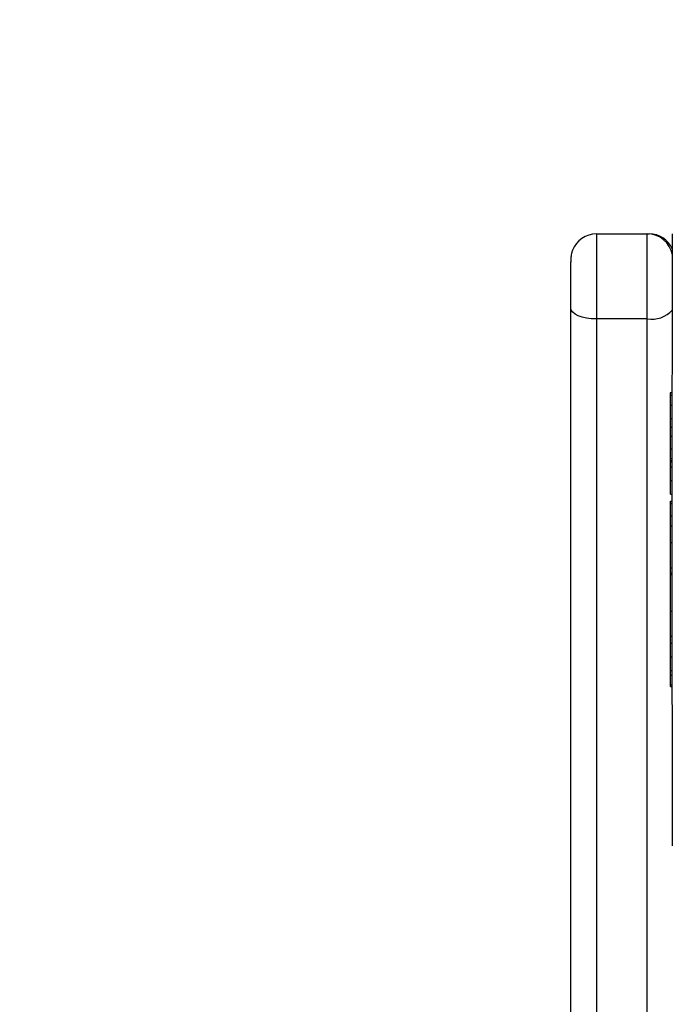
# Model space of a CAD drawing. Units: millimetres. Extents: x -403 to 687, y 24 to 727.
# Drawn here: x 278 to 286, y 248 to 259 of the extents above; entities that cross this region are included whole.
import ezdxf

# ---------------------------------------------------------------- set-up
doc = ezdxf.new("R2010")
doc.units = ezdxf.units.MM
doc.header["$LTSCALE"] = 45
doc.header["$PDSIZE"] = -1
doc.layers.add('VP-DIM', color=7, linetype='Continuous')
doc.layers.add('VP-EQ', color=7, linetype='Continuous', true_color=0x8a3492)
doc.dimstyles.get("Standard").update_dxf_attribs({"dimtxt": 14, "dimasz": 20, "dimexe": 20, "dimexo": 50, "dimgap": 20, "dimtad": 0, "dimdec": 0, "dimzin": 0, "dimdsep": 46, "dimtxsty": 'Standard', "dimcen": -0.09, "dimadec": 0, "dimazin": 0, "dimtfac": 1, "dimtdec": 4, "dimtofl": 0, "dimtmove": 0, "dimatfit": 3, "dimfxl": 70, "dimfxlon": 1, "dimtolj": 1, "dimtzin": 0, "dimarcsym": 0})

# ---------------------------------------------------------------- blocks, each defined once
blk = doc.blocks.new('*D1280')
at = {"layer": 'Defpoints', "color": 0}
for p in [(366.779, 481.447), (366.779, 251.509), (201.399, 239.637)]:
    blk.add_point(p, dxfattribs=at)
at = {"layer": 'VP-DIM', "color": 0, "lineweight": -2}
for p, q in [((201.399, 411.447), (201.399, 501.447)), ((366.779, 411.447), (366.779, 501.447)), ((221.399, 481.447), (250.503, 481.447)), ((346.779, 481.447), (320.836, 481.447))]:
    blk.add_line(p, q, dxfattribs=at)
at = {"layer": 'VP-DIM', "color": 0}
for points in [[(221.399, 484.781), (221.399, 478.114), (201.399, 481.447)], [(346.779, 478.114), (346.779, 484.781), (366.779, 481.447)]]:
    blk.add_solid(points, dxfattribs=at)
at = {"layer": 'VP-DIM', "color": 0, "insert": (285.67, 481.447), "char_height": 14, "attachment_point": 5}
blk.add_mtext('\\A1;170', dxfattribs=at)
blk = doc.blocks.new('*D1284')
at = {"layer": 'Defpoints', "color": 0}
for p in [(-0.911, 551.237), (-0.911, 216.737), (519.089, 216.737)]:
    blk.add_point(p, dxfattribs=at)
at = {"layer": 'VP-DIM', "color": 0, "lineweight": -2}
for p, q in [((-0.911, 481.237), (-0.911, 571.237)), ((519.089, 481.237), (519.089, 571.237)), ((19.089, 551.237), (223.96, 551.237)), ((499.089, 551.237), (298.96, 551.237))]:
    blk.add_line(p, q, dxfattribs=at)
at = {"layer": 'VP-DIM', "color": 0}
for points in [[(19.089, 554.57), (19.089, 547.903), (-0.911, 551.237)], [(499.089, 547.903), (499.089, 554.57), (519.089, 551.237)]]:
    blk.add_solid(points, dxfattribs=at)
at = {"layer": 'VP-DIM', "color": 0, "insert": (261.46, 551.237), "char_height": 14, "attachment_point": 5}
blk.add_mtext('\\A1;520', dxfattribs=at)
blk = doc.blocks.new('1752_')
at = {"color": 0, "linetype": 'Continuous', "lineweight": 25}
for p, q in [((2541.101, 1621.641), (2541.101, 1621.618)), ((2541.125, 1621.622), (2541.125, 1621.641)), ((2541.246, 1621.622), (2541.246, 1621.641)), ((2541.403, 1621.622), (2541.403, 1621.641)), ((2541.502, 1621.622), (2541.403, 1621.622)), ((2541.502, 1621.622), (2541.502, 1621.641)), ((2541.608, 1621.622), (2541.502, 1621.622)), ((2541.608, 1621.622), (2541.608, 1621.641)), ((2541.759, 1621.622), (2541.759, 1621.641)), ((2541.872, 1621.622), (2541.872, 1621.641)), ((2541.894, 1621.615), (2541.894, 1621.641)), ((2541.912, 1621.622), (2541.894, 1621.622)), ((2541.912, 1621.622), (2541.912, 1621.641)), ((2541.969, 1621.622), (2541.912, 1621.622)), ((2541.969, 1621.622), (2541.969, 1621.641)), ((2542.129, 1621.622), (2542.129, 1621.641)), ((2542.13, 1621.622), (2542.129, 1621.622)), ((2542.13, 1621.622), (2542.13, 1621.641)), ((2542.292, 1621.622), (2542.292, 1621.641)), ((2542.376, 1621.622), (2542.376, 1621.641)), ((2542.377, 1621.622), (2542.377, 1621.641)), ((2542.378, 1621.622), (2542.378, 1621.641)), ((2542.401, 1621.622), (2542.401, 1621.641)), ((2542.546, 1621.622), (2542.546, 1621.641)), ((2542.665, 1621.622), (2542.665, 1621.641)), ((2542.861, 1621.622), (2542.861, 1621.641)), ((2543.157, 1621.622), (2543.157, 1621.641)), ((2543.217, 1621.622), (2543.157, 1621.622)), ((2543.217, 1621.622), (2543.217, 1621.641)), ((2543.235, 1621.622), (2543.217, 1621.622)), ((2543.235, 1621.622), (2543.235, 1621.641)), ((2543.668, 1621.622), (2543.668, 1621.641)), ((2543.963, 1621.622), (2543.963, 1621.641)), ((2544.045, 1621.622), (2544.045, 1621.641)), ((2544.205, 1621.622), (2544.205, 1621.641)), ((2544.206, 1621.622), (2544.205, 1621.622)), ((2544.206, 1621.622), (2544.206, 1621.641)), ((2544.367, 1621.622), (2544.367, 1621.641)), ((2544.42, 1621.622), (2544.42, 1621.641)), ((2544.534, 1621.622), (2544.534, 1621.641)), ((2544.556, 1621.622), (2544.556, 1621.641)), ((2539.229, 1621.347), (2539.229, 1621.368)), ((2539.229, 1620.747), (2539.229, 1621.347)), ((2540.23, 1621.347), (2540.23, 1620.747))]:
    blk.add_line(p, q, dxfattribs=at)
at = {"color": 0, "linetype": 'Continuous', "lineweight": 25, "flags": 128}
for points in [[(2546.429, 1621.642), (2546.185, 1621.642), (2545.912, 1621.642), (2545.614, 1621.642), (2545.292, 1621.642), (2544.949, 1621.642), (2544.588, 1621.641), (2544.213, 1621.641), (2543.826, 1621.641), (2543.43, 1621.641), (2543.03, 1621.641), (2542.628, 1621.641), (2542.227, 1621.641), (2541.832, 1621.641), (2541.445, 1621.641), (2541.069, 1621.641), (2540.709, 1621.642), (2540.366, 1621.642), (2540.044, 1621.642), (2539.746, 1621.642), (2539.473, 1621.642), (2539.229, 1621.642)], [(2540.23, 1621.347), (2540.063, 1621.347), (2539.887, 1621.347), (2539.714, 1621.347), (2539.555, 1621.347), (2539.419, 1621.347), (2539.316, 1621.347), (2539.251, 1621.347), (2539.229, 1621.347)], [(2553.364, 1621.347), (2552.319, 1621.347), (2551.276, 1621.347), (2550.236, 1621.347), (2549.199, 1621.347), (2548.167, 1621.347), (2547.142, 1621.347), (2546.123, 1621.347), (2545.113, 1621.347), (2544.113, 1621.347), (2543.123, 1621.347), (2542.145, 1621.347), (2541.18, 1621.347), (2540.23, 1621.347)], [(2539.229, 1620.747), (2539.251, 1620.747), (2539.316, 1620.747), (2539.419, 1620.747), (2539.555, 1620.747), (2539.714, 1620.747), (2539.887, 1620.747), (2540.063, 1620.747), (2540.23, 1620.747)], [(2540.23, 1620.747), (2540.227, 1620.688), (2540.22, 1620.632), (2540.208, 1620.58), (2540.192, 1620.534), (2540.172, 1620.497), (2540.15, 1620.469), (2540.126, 1620.452), (2540.101, 1620.447)], [(2540.23, 1620.747), (2541.18, 1620.747), (2542.145, 1620.747), (2543.123, 1620.747), (2544.113, 1620.747), (2545.113, 1620.747), (2546.123, 1620.747), (2547.142, 1620.747), (2548.167, 1620.747), (2549.199, 1620.747), (2550.236, 1620.747), (2551.276, 1620.747), (2552.319, 1620.747), (2553.364, 1620.747)], [(2540.101, 1620.447), (2540.005, 1620.447), (2539.905, 1620.447), (2539.806, 1620.447), (2539.715, 1620.447), (2539.638, 1620.447), (2539.579, 1620.447), (2539.56, 1620.447)], [(2553.362, 1620.448), (2552.307, 1620.448), (2551.254, 1620.447), (2550.204, 1620.447), (2549.157, 1620.447), (2548.115, 1620.447), (2547.08, 1620.447), (2546.051, 1620.447), (2545.032, 1620.447), (2544.022, 1620.447), (2543.022, 1620.447), (2542.035, 1620.447), (2541.061, 1620.447), (2540.101, 1620.447)]]:
    blk.add_lwpolyline(points, dxfattribs=at)
at = {"color": 0, "linetype": 'Continuous', "lineweight": 25}
for centre, radius, start, end in [((2539.529, 1621.368), 0.3, 114.1159, 180), ((2539.529, 1621.347), 0.3, 100.4188, 180), ((2539.913, 1621.4), 0.321, 350.4285, 48.8908), ((2539.529, 1620.747), 0.3, 180, 249.0665)]:
    blk.add_arc(centre, radius, start, end, dxfattribs=at)
for points, knots in [([(2541.125, 1621.622), (2541.119, 1621.622), (2541.107, 1621.622), (2541.1, 1621.622), (2541.101, 1621.622), (2541.102, 1621.622)], [0, 0, 0, 0, 0.380358, 0.857047, 1, 1, 1, 1]), ([(2541.246, 1621.622), (2541.232, 1621.622), (2541.205, 1621.622), (2541.161, 1621.622), (2541.138, 1621.622), (2541.125, 1621.622)], [0, 0, 0, 0, 0.3024325, 0.5839127, 1, 1, 1, 1]), ([(2541.403, 1621.622), (2541.396, 1621.622), (2541.384, 1621.622), (2541.354, 1621.622), (2541.319, 1621.622), (2541.285, 1621.622), (2541.26, 1621.622), (2541.246, 1621.622)], [0, 0, 0, 0, 0.266938, 0.528217, 0.668667, 0.821858, 1, 1, 1, 1]), ([(2541.759, 1621.622), (2541.739, 1621.622), (2541.701, 1621.622), (2541.655, 1621.622), (2541.625, 1621.622), (2541.614, 1621.622), (2541.608, 1621.622)], [0, 0, 0, 0, 0.272078, 0.52186, 0.739656, 1, 1, 1, 1]), ([(2541.872, 1621.622), (2541.864, 1621.622), (2541.849, 1621.622), (2541.811, 1621.622), (2541.779, 1621.622), (2541.759, 1621.622)], [0, 0, 0, 0, 0.267217, 0.54023, 1, 1, 1, 1]), ([(2541.893, 1621.622), (2541.893, 1621.622), (2541.894, 1621.622), (2541.882, 1621.622), (2541.872, 1621.622)], [0, 0, 0, 0, 0.245946, 1, 1, 1, 1]), ([(2542.129, 1621.622), (2542.105, 1621.622), (2542.058, 1621.622), (2542.006, 1621.622), (2541.975, 1621.622), (2541.971, 1621.622), (2541.969, 1621.622)], [0, 0, 0, 0, 0.28226, 0.556382, 0.774146, 1, 1, 1, 1]), ([(2542.292, 1621.622), (2542.289, 1621.622), (2542.282, 1621.622), (2542.239, 1621.622), (2542.187, 1621.622), (2542.149, 1621.622), (2542.13, 1621.622)], [0, 0, 0, 0, 0.283612, 0.558066, 0.775278, 1, 1, 1, 1]), ([(2542.377, 1621.622), (2542.377, 1621.622), (2542.376, 1621.622), (2542.376, 1621.622), (2542.376, 1621.622)], [0, 0, 0, 0, 0.397016, 1, 1, 1, 1]), ([(2542.378, 1621.622), (2542.378, 1621.622), (2542.378, 1621.622), (2542.377, 1621.622), (2542.377, 1621.622)], [0, 0, 0, 0, 0.607829, 1, 1, 1, 1]), ([(2542.401, 1621.622), (2542.395, 1621.622), (2542.379, 1621.622), (2542.378, 1621.622), (2542.378, 1621.622)], [0, 0, 0, 0, 0.352371, 1, 1, 1, 1]), ([(2542.546, 1621.622), (2542.524, 1621.622), (2542.481, 1621.622), (2542.432, 1621.622), (2542.405, 1621.622), (2542.402, 1621.622), (2542.401, 1621.622)], [0, 0, 0, 0, 0.288473, 0.55406, 0.767413, 1, 1, 1, 1]), ([(2542.665, 1621.622), (2542.657, 1621.622), (2542.64, 1621.622), (2542.6, 1621.622), (2542.567, 1621.622), (2542.546, 1621.622)], [0, 0, 0, 0, 0.271506, 0.546061, 1, 1, 1, 1]), ([(2542.861, 1621.622), (2542.819, 1621.622), (2542.746, 1621.622), (2542.689, 1621.622), (2542.665, 1621.622)], [0, 0, 0, 0, 0.583245, 1, 1, 1, 1]), ([(2543.157, 1621.622), (2543.155, 1621.622), (2543.151, 1621.622), (2543.117, 1621.622), (2543.059, 1621.622), (2542.97, 1621.622), (2542.899, 1621.622), (2542.861, 1621.622)], [0, 0, 0, 0, 0.216382, 0.4065814, 0.5802028, 0.7808182, 1, 1, 1, 1]), ([(2543.668, 1621.622), (2543.601, 1621.622), (2543.475, 1621.622), (2543.33, 1621.622), (2543.248, 1621.622), (2543.24, 1621.622), (2543.235, 1621.622)], [0, 0, 0, 0, 0.295618, 0.563119, 0.773393, 1, 1, 1, 1]), ([(2543.963, 1621.622), (2543.962, 1621.622), (2543.96, 1621.622), (2543.943, 1621.622), (2543.917, 1621.622), (2543.867, 1621.622), (2543.783, 1621.622), (2543.708, 1621.622), (2543.668, 1621.622)], [0, 0, 0, 0, 0.1038877, 0.2055359, 0.3108538, 0.4242981, 0.6851006, 1, 1, 1, 1]), ([(2544.045, 1621.622), (2544.043, 1621.622), (2544.032, 1621.622), (2544.008, 1621.622), (2543.977, 1621.622), (2543.963, 1621.622)], [0, 0, 0, 0, 0.133987, 0.632877, 1, 1, 1, 1]), ([(2544.205, 1621.622), (2544.181, 1621.622), (2544.134, 1621.622), (2544.082, 1621.622), (2544.051, 1621.622), (2544.047, 1621.622), (2544.045, 1621.622)], [0, 0, 0, 0, 0.28226, 0.556378, 0.774142, 1, 1, 1, 1]), ([(2544.367, 1621.622), (2544.364, 1621.622), (2544.358, 1621.622), (2544.315, 1621.622), (2544.263, 1621.622), (2544.225, 1621.622), (2544.206, 1621.622)], [0, 0, 0, 0, 0.283614, 0.55807, 0.775283, 1, 1, 1, 1]), ([(2544.42, 1621.622), (2544.404, 1621.622), (2544.38, 1621.622), (2544.359, 1621.622), (2544.352, 1621.622)], [0, 0, 0, 0, 0.665085, 1, 1, 1, 1]), ([(2544.534, 1621.622), (2544.527, 1621.622), (2544.511, 1621.622), (2544.473, 1621.622), (2544.441, 1621.622), (2544.42, 1621.622)], [0, 0, 0, 0, 0.267073, 0.539861, 1, 1, 1, 1]), ([(2544.556, 1621.622), (2544.555, 1621.622), (2544.553, 1621.622), (2544.54, 1621.622), (2544.534, 1621.622)], [0, 0, 0, 0, 0.571119, 1, 1, 1, 1]), ([(2539.422, 1620.467), (2539.434, 1620.462), (2539.457, 1620.454), (2539.488, 1620.449), (2539.509, 1620.447), (2539.52, 1620.447), (2539.524, 1620.447), (2539.525, 1620.447), (2539.527, 1620.447), (2539.528, 1620.447), (2539.533, 1620.447), (2539.54, 1620.447), (2539.559, 1620.447), (2539.561, 1620.447)], [0, 0, 0, 0, 0.154017, 0.280186, 0.363626, 0.394201, 0.407802, 0.417617, 0.431335, 0.458375, 0.543233, 0.960395, 1, 1, 1, 1])]:
    blk.add_open_spline(points, degree=3, knots=knots, dxfattribs=at)
blk = doc.blocks.new('1751_2D')
at = {"layer": 'VP-EQ', "color": 0, "rotation": 269.9999999999999}
blk.add_blockref('1752_', (-1335.908, 2796.066), dxfattribs=at)

msp = doc.modelspace()

# ---------------------------------------------------------------- block references
at = {"layer": 'VP-EQ', "color": 0}
msp.add_blockref('1751_2D', (0, 0), dxfattribs=at)

# ---------------------------------------------------------------- dimensions: what is measured, and where the dimension line sits
at = {"layer": 'VP-DIM', "color": 0}
dim = msp.add_linear_dim(base=(-0.911, 551.237), p1=(519.089, 216.737), p2=(-0.911, 216.737), dimstyle='Standard', dxfattribs=at)
dim.commit()
dim.dimension.update_dxf_attribs({"geometry": '*D1284', "text_midpoint": (261.46, 551.237), "dimtype": 160})
dim = msp.add_linear_dim(base=(366.779, 481.447), p1=(201.399, 239.637), p2=(366.779, 251.509), text='170', dimstyle='Standard', dxfattribs=at)
dim.commit()
dim.dimension.update_dxf_attribs({"geometry": '*D1280', "text_midpoint": (285.67, 481.447), "dimtype": 160})

doc.saveas('drawing.dxf')
